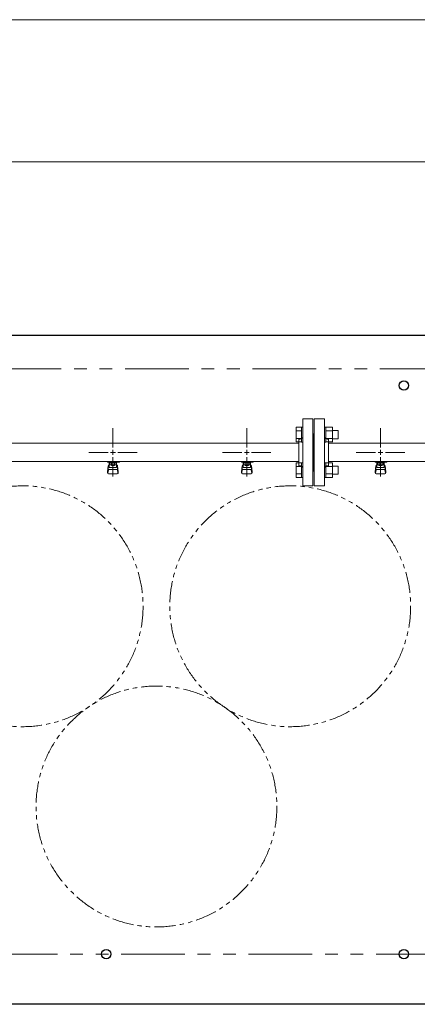
# Model space of a CAD drawing. Units: millimetres. Extents: x 3551 to 13022, y 7503 to 12267.
# Drawn here: x 9706 to 10300, y 10719 to 12191 of the extents above; entities that cross this region are included whole.
import ezdxf

# ---------------------------------------------------------------- set-up
doc = ezdxf.new("R2010")
doc.units = ezdxf.units.MM
for name, pattern in [('CENTER2', [1.125, 0.75, -0.125, 0.125, -0.125]), ('PHANTOM', [63.5, 31.75, -6.35, 6.35, -6.35, 6.35, -6.35]), ('実線', [0])]:
    doc.linetypes.add(name, pattern=pattern)
doc.layers.add('CSLAYER17', color=7, linetype='Continuous')
doc.layers.add('ガス管', color=7, linetype='Continuous')

msp = doc.modelspace()

# ---------------------------------------------------------------- linework, layer by layer
at = {"color": 7, "linetype": '実線', "lineweight": 9, "ltscale": 0.001}
for p, q in [((4890, 12191.2), (12830, 12191.2)), ((5589, 11978.5), (12131, 11978.5))]:
    msp.add_line(p, q, dxfattribs=at)
at = {"color": 1, "linetype": 'Continuous', "lineweight": 25}
for p, q in [((4860, 11719.4), (12860, 11719.4)), ((12860, 10719.4), (4860, 10719.4))]:
    msp.add_line(p, q, dxfattribs=at)
at = {"color": 1, "linetype": 'PHANTOM', "lineweight": 9, "ltscale": 3}
for p, q in [((4910, 11669.4), (12810, 11669.4)), ((12810, 10794.4), (4910, 10794.4))]:
    msp.add_line(p, q, dxfattribs=at)
at = {"color": 3, "linetype": 'Continuous', "lineweight": 9}
for p, q in [((10118.7, 11560), (10118.7, 11581.9)), ((10118.7, 11581.9), (10126.7, 11581.9)), ((10118.7, 11576.4), (10126.7, 11576.4)), ((10126.7, 11559.9), (10126.7, 11581.9)), ((10126.7, 11581.9), (10129, 11581.9)), ((10129, 11581.9), (10129, 11559.9)), ((10163.3, 11581.9), (10161, 11581.9)), ((10161, 11581.9), (10161, 11559.9)), ((10163.3, 11559.9), (10163.3, 11581.9)), ((10173.3, 11581.9), (10163.3, 11581.9)), ((10173.3, 11576.4), (10163.3, 11576.4)), ((10173.3, 11559.9), (10173.3, 11581.9)), ((10181.7, 11576.9), (10173.3, 11576.9)), ((10181.7, 11564.9), (10181.7, 11576.9)), ((10118.7, 11565.4), (10126.7, 11565.4)), ((10118.7, 11560), (10126.7, 11560)), ((10126.7, 11559.9), (10129, 11559.9)), ((10163.3, 11559.9), (10161, 11559.9)), ((10173.3, 11565.4), (10163.3, 11565.4)), ((10173.3, 11560), (10163.3, 11560)), ((10181.7, 11564.9), (10173.3, 11564.9)), ((10118.7, 11506.9), (10118.7, 11528.9)), ((10118.7, 11528.9), (10126.7, 11528.9)), ((10126.7, 11506.9), (10126.7, 11528.9)), ((10126.7, 11528.9), (10129, 11528.9)), ((10129, 11528.9), (10129, 11506.9)), ((10163.3, 11528.9), (10161, 11528.9)), ((10161, 11528.9), (10161, 11506.9)), ((10163.3, 11506.9), (10163.3, 11528.9)), ((10173.3, 11528.9), (10163.3, 11528.9)), ((10173.3, 11506.9), (10173.3, 11528.9)), ((10118.7, 11523.4), (10126.7, 11523.4)), ((10118.7, 11512.4), (10126.7, 11512.4)), ((10173.3, 11523.4), (10163.3, 11523.4)), ((10173.3, 11512.4), (10163.3, 11512.4)), ((10181.7, 11523.9), (10173.3, 11523.9)), ((10181.7, 11511.9), (10173.3, 11511.9)), ((10181.7, 11511.9), (10181.7, 11523.9)), ((10118.7, 11506.9), (10126.7, 11506.9)), ((10126.7, 11506.9), (10129, 11506.9)), ((10163.3, 11506.9), (10161, 11506.9)), ((10173.3, 11506.9), (10163.3, 11506.9))]:
    msp.add_line(p, q, dxfattribs=at)
at = {"color": 1, "linetype": 'Continuous', "lineweight": 25}
for centre in [(10280, 11644.4), (9835, 10794.4), (10280, 10794.4)]:
    msp.add_circle(centre, 7, dxfattribs=at)
at = {"color": 7, "linetype": 'PHANTOM', "lineweight": 9}
for centre in [(9710, 11314.4), (10110, 11314.4), (9910, 11015.1)]:
    msp.add_circle(centre, 180, dxfattribs=at)
at = {"layer": 'CSLAYER17', "color": 3, "lineweight": 9}
for p, q in [((9837, 11529.8), (9837, 11530.8)), ((9854.6, 11529.8), (9837, 11529.8)), ((9837, 11515.5), (9838, 11524.5)), ((9838, 11529.8), (9838, 11530.8)), ((9838, 11520.1), (9838, 11524.3)), ((9839.5, 11521.6), (9839.5, 11529.8)), ((9839.5, 11525.8), (9839.5, 11525.8)), ((9840.3, 11525.6), (9840.3, 11529.8)), ((9849.6, 11528.8), (9840.3, 11528.8)), ((9849.6, 11525.6), (9840.3, 11525.6)), ((9842.6, 11524.6), (9842.6, 11525.6)), ((9847.4, 11524.6), (9842.6, 11524.6)), ((9842.7, 11525.6), (9842.7, 11528.8)), ((9843, 11530.8), (9843, 11529.8)), ((9847.3, 11525.6), (9847.3, 11528.8)), ((9847.4, 11524.6), (9847.4, 11525.6)), ((9849.6, 11525.6), (9849.6, 11529.8)), ((9850.5, 11521.6), (9850.5, 11529.8)), ((9850.5, 11525.8), (9850.5, 11525.8)), ((9851, 11530.8), (9851, 11529.8)), ((9853, 11515.5), (9852, 11524.5)), ((9852, 11520.1), (9852, 11524.3)), ((9854.6, 11530.8), (9854.6, 11529.8)), ((10037, 11529.8), (10037, 11530.8)), ((10054.6, 11529.8), (10037, 11529.8)), ((10037, 11515.5), (10038, 11524.5)), ((10038, 11529.8), (10038, 11530.8)), ((10038, 11520.1), (10038, 11524.3)), ((10039.5, 11521.6), (10039.5, 11529.8)), ((10039.5, 11525.8), (10039.5, 11525.8)), ((10040.3, 11525.6), (10040.3, 11529.8)), ((10049.6, 11528.8), (10040.3, 11528.8)), ((10049.6, 11525.6), (10040.3, 11525.6)), ((10042.6, 11524.6), (10042.6, 11525.6)), ((10047.4, 11524.6), (10042.6, 11524.6)), ((10042.7, 11525.6), (10042.7, 11528.8)), ((10043, 11530.8), (10043, 11529.8)), ((10047.3, 11525.6), (10047.3, 11528.8)), ((10047.4, 11524.6), (10047.4, 11525.6)), ((10049.6, 11525.6), (10049.6, 11529.8)), ((10050.5, 11521.6), (10050.5, 11529.8)), ((10050.5, 11525.8), (10050.5, 11525.8)), ((10051, 11530.8), (10051, 11529.8)), ((10053, 11515.5), (10052, 11524.5)), ((10052, 11520.1), (10052, 11524.3)), ((10054.6, 11530.8), (10054.6, 11529.8)), ((10237, 11529.8), (10237, 11530.8)), ((10254.6, 11529.8), (10237, 11529.8)), ((10237, 11515.5), (10238, 11524.5)), ((10238, 11529.8), (10238, 11530.8)), ((10238, 11520.1), (10238, 11524.3)), ((10239.5, 11521.6), (10239.5, 11529.8)), ((10239.5, 11525.8), (10239.5, 11525.8)), ((10240.3, 11525.6), (10240.3, 11529.8)), ((10249.6, 11528.8), (10240.3, 11528.8)), ((10249.6, 11525.6), (10240.3, 11525.6)), ((10242.6, 11524.6), (10242.6, 11525.6)), ((10247.4, 11524.6), (10242.6, 11524.6)), ((10242.7, 11525.6), (10242.7, 11528.8)), ((10243, 11530.8), (10243, 11529.8)), ((10247.3, 11525.6), (10247.3, 11528.8)), ((10247.4, 11524.6), (10247.4, 11525.6)), ((10249.6, 11525.6), (10249.6, 11529.8)), ((10250.5, 11521.6), (10250.5, 11529.8)), ((10250.5, 11525.8), (10250.5, 11525.8)), ((10251, 11530.8), (10251, 11529.8)), ((10253, 11515.5), (10252, 11524.5)), ((10252, 11520.1), (10252, 11524.3)), ((10254.6, 11530.8), (10254.6, 11529.8)), ((9837, 11513.9), (9837, 11515.5)), ((9837.5, 11513.3), (9838.3, 11518.5)), ((9838.5, 11512.4), (9851.5, 11512.4)), ((9839.5, 11521.6), (9850.5, 11521.6)), ((9839.5, 11518.6), (9850.5, 11518.6)), ((9852.4, 11513.3), (9851.6, 11518.5)), ((9853, 11513.9), (9853, 11515.5)), ((10037, 11513.9), (10037, 11515.5)), ((10037.5, 11513.3), (10038.3, 11518.5)), ((10038.5, 11512.4), (10051.5, 11512.4)), ((10039.5, 11521.6), (10050.5, 11521.6)), ((10039.5, 11518.6), (10050.5, 11518.6)), ((10052.4, 11513.3), (10051.6, 11518.5)), ((10053, 11513.9), (10053, 11515.5)), ((10237, 11513.9), (10237, 11515.5)), ((10237.5, 11513.3), (10238.3, 11518.5)), ((10238.5, 11512.4), (10251.5, 11512.4)), ((10239.5, 11521.6), (10250.5, 11521.6)), ((10239.5, 11518.6), (10250.5, 11518.6)), ((10252.4, 11513.3), (10251.6, 11518.5)), ((10253, 11513.9), (10253, 11515.5))]:
    msp.add_line(p, q, dxfattribs=at)
for centre, start, end in [((9839.5, 11524.3), 90, 180), ((9850.5, 11524.3), 0, 90), ((10039.5, 11524.3), 90, 180), ((10050.5, 11524.3), 0, 90), ((10239.5, 11524.3), 90, 180), ((10250.5, 11524.3), 0, 90), ((9838.5, 11513.9), 180, 270), ((9839.5, 11520.1), 180, 270), ((9850.5, 11520.1), 270, 0), ((9851.5, 11513.9), 270, 0), ((10038.5, 11513.9), 180, 270), ((10039.5, 11520.1), 180, 270), ((10050.5, 11520.1), 270, 0), ((10051.5, 11513.9), 270, 0), ((10238.5, 11513.9), 180, 270), ((10239.5, 11520.1), 180, 270), ((10250.5, 11520.1), 270, 0), ((10251.5, 11513.9), 270, 0)]:
    msp.add_arc(centre, 1.5, start, end, dxfattribs=at)
at = {"layer": 'ガス管', "color": 3, "linetype": '実線', "lineweight": 9, "ltscale": 0.001}
for p, q in [((10129, 11594.4), (10129, 11494.4)), ((10129, 11594.4), (10144, 11594.4)), ((10144, 11594.4), (10144, 11494.4)), ((10146, 11594.4), (10146, 11494.4)), ((10161, 11594.4), (10146, 11594.4)), ((10161, 11594.4), (10161, 11494.4)), ((10145, 11572.4), (10144, 11572.4)), ((10145, 11572.4), (10145, 11516.4)), ((10145, 11572.4), (10145, 11516.4)), ((10145, 11572.4), (10146, 11572.4)), ((10123, 11558), (9571.2, 11558)), ((10123, 11564.4), (10123, 11524.4)), ((10125, 11564.4), (10123, 11564.4)), ((10165, 11564.4), (10167, 11564.4)), ((10167, 11564.4), (10167, 11524.4)), ((11123, 11558), (10167, 11558)), ((10123, 11530.8), (9571.2, 11530.8)), ((10125, 11524.4), (10123, 11524.4)), ((10165, 11524.4), (10167, 11524.4)), ((11123, 11530.8), (10167, 11530.8)), ((10145, 11516.4), (10144, 11516.4)), ((10145, 11516.4), (10146, 11516.4)), ((10144, 11494.4), (10129, 11494.4)), ((10146, 11494.4), (10161, 11494.4))]:
    msp.add_line(p, q, dxfattribs=at)
at = {"layer": 'ガス管', "color": 3, "linetype": 'CENTER2', "lineweight": 9}
for p, q in [((9845, 11551.6), (9845, 11580.6)), ((10045, 11551.6), (10045, 11580.6)), ((10245, 11551.6), (10245, 11580.6)), ((9808.8, 11544.4), (9837.8, 11544.4)), ((9852.2, 11544.4), (9881.1, 11544.4)), ((10008.8, 11544.4), (10037.8, 11544.4)), ((10052.2, 11544.4), (10081.1, 11544.4)), ((10208.8, 11544.4), (10237.8, 11544.4)), ((10252.2, 11544.4), (10281.1, 11544.4)), ((9845, 11508.3), (9845, 11537.2)), ((10045, 11508.3), (10045, 11537.2)), ((10245, 11508.3), (10245, 11537.2))]:
    msp.add_line(p, q, dxfattribs=at)
at = {"layer": 'ガス管', "color": 3, "linetype": 'Continuous', "lineweight": 9}
for p, q in [((9841.4, 11544.4), (9848.6, 11544.4)), ((9845, 11540.8), (9845, 11548)), ((10041.4, 11544.4), (10048.6, 11544.4)), ((10045, 11540.8), (10045, 11548)), ((10241.4, 11544.4), (10248.6, 11544.4)), ((10245, 11540.8), (10245, 11548))]:
    msp.add_line(p, q, dxfattribs=at)
at = {"layer": 'ガス管', "color": 3, "linetype": '実線', "lineweight": 9, "ltscale": 0.001}
for centre, start, end in [((10125, 11568.4), 270, 0), ((10165, 11568.4), 180, 270), ((10125, 11520.4), 0, 90), ((10165, 11520.4), 90, 180)]:
    msp.add_arc(centre, 4, start, end, dxfattribs=at)

doc.saveas('drawing.dxf')
